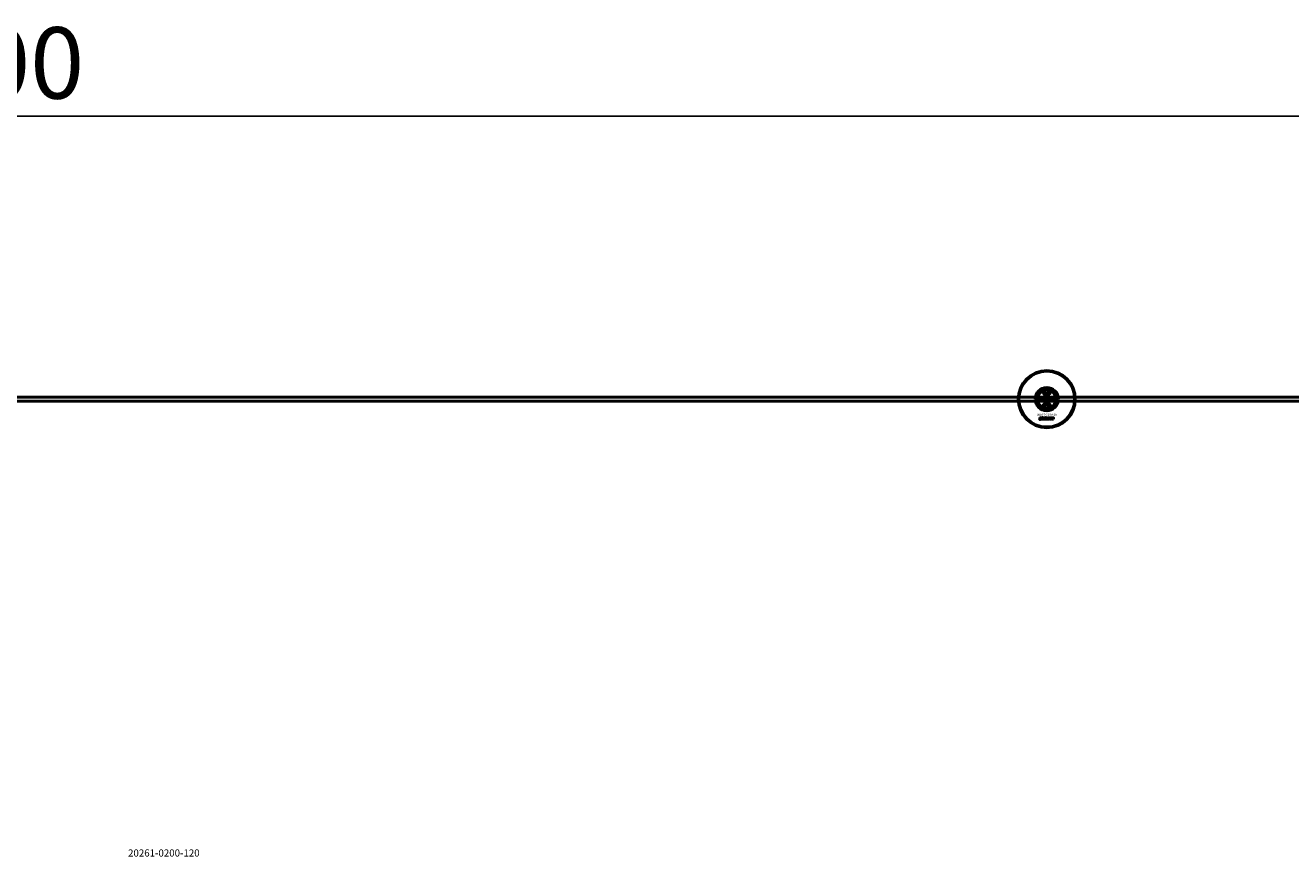
# Model space of a CAD drawing. Extents: x -27166 to 31063, y -57385 to 196.
# Drawn here: x -4501 to -2728, y -55968 to -54804 of the extents above; entities that cross this region are included whole.
import ezdxf

# ---------------------------------------------------------------- set-up
doc = ezdxf.new("R2010")
doc.units = 0
for name, color, linetype, lineweight in [('AM_5', 3, 'Continuous', 25), ('Sichtbar (ISO)', 7, 'Continuous', 50), ('Sichtbar schmal (ISO)', 7, 'Continuous', 35), ('Symbol (ISO)', 7, 'Continuous', 25)]:
    doc.layers.add(name, color=color, linetype=linetype, lineweight=lineweight)
doc.styles.add('Notiztext (DIN)', font='isocpeur.ttf')
doc.styles.get("Standard").update_dxf_attribs({"font": 'iso.shx', "height": 100})
doc.dimstyles.new('AM_DIN$0', dxfattribs={"dimtxt": 100, "dimasz": 38, "dimexe": 1, "dimexo": 1, "dimgap": 9, "dimtad": 1, "dimdec": 0, "dimdsep": 46, "dimtxsty": 'Standard', "dimcen": 0, "dimclrd": 1, "dimclre": 1, "dimclrt": 1, "dimadec": 0, "dimazin": 2, "dimtp": 0.1, "dimtm": 0.1, "dimtfac": 0.71, "dimtdec": 0, "dimtmove": 0, "dimatfit": 3, "dimfxl": 1, "dimlwd": -1, "dimlwe": -1, "dimarcsym": 0})

# ---------------------------------------------------------------- blocks, each defined once
blk = doc.blocks.new('*D112')
at = {"layer": 'AM_5', "color": 1, "linetype": 'ByBlock', "transparency": 16777216}
for p, q in [((-7570.1, -55326.5), (-7570.1, -54930)), ((-1570.1, -55326.5), (-1570.1, -54930))]:
    blk.add_line(p, q, dxfattribs=at)
at = {"layer": 'AM_5', "color": 1, "transparency": 16777216}
blk.add_line((-7532.1, -54931), (-1608.1, -54931), dxfattribs=at)
for points in [[(-7532.1, -54924.6), (-7532.1, -54937.3), (-7570.1, -54931)], [(-1608.1, -54924.6), (-1608.1, -54937.3), (-1570.1, -54931)]]:
    blk.add_solid(points, dxfattribs=at)
at = {"layer": 'Defpoints', "color": 0, "transparency": 16777216}
for p in [(-1570.1, -54931), (-7570.1, -55327.5), (-1570.1, -55327.5)]:
    blk.add_point(p, dxfattribs=at)
at = {"layer": 'AM_5', "color": 1, "transparency": 16777216, "insert": (-4570.1, -54869.4), "char_height": 100, "attachment_point": 5}
blk.add_mtext('6000', dxfattribs=at)

msp = doc.modelspace()

# ---------------------------------------------------------------- linework, layer by layer
at = {"layer": 'Sichtbar (ISO)'}
for p, q in [((-1660.1, -55324.5), (-7318.1, -55324.5)), ((-1660.1, -55330.5), (-7318.1, -55330.5)), ((-3082.1, -55321.4), (-3082.1, -55333.6)), ((-3080.2, -55329.4), (-3080.1, -55328.9)), ((-3079.8, -55326.6), (-3079.8, -55326.2)), ((-3079.8, -55326.2), (-3079.1, -55326.2)), ((-3079.1, -55326.6), (-3079.8, -55326.6)), ((-3079.8, -55328.6), (-3079.8, -55326.9)), ((-3079.8, -55326.9), (-3079.1, -55326.9)), ((-3079.1, -55326.2), (-3079.1, -55326.6)), ((-3079.1, -55326.9), (-3079.1, -55328.6)), ((-3078, -55327.5), (-3078.7, -55327.4)), ((-3077.4, -55327.9), (-3077.4, -55327.8)), ((-3076.7, -55328.7), (-3077.3, -55328.7)), ((-3076.7, -55327.5), (-3076.7, -55328.3)), ((-3076.3, -55328.7), (-3076.3, -55326.2)), ((-3076.3, -55326.2), (-3075.6, -55326.2)), ((-3075.6, -55328.7), (-3076.3, -55328.7)), ((-3075.6, -55326.2), (-3075.6, -55327.5)), ((-3075.6, -55327.5), (-3075.1, -55326.9)), ((-3075.3, -55328), (-3075.6, -55328.2)), ((-3075.6, -55328.2), (-3075.6, -55328.7)), ((-3075, -55328.7), (-3075.3, -55328)), ((-3075.1, -55326.9), (-3074.2, -55326.9)), ((-3074.2, -55328.7), (-3075, -55328.7)), ((-3074.2, -55326.9), (-3074.9, -55327.5)), ((-3074.9, -55327.5), (-3074.2, -55328.7)), ((-3072.6, -55315.3), (-3070.1, -55313.8)), ((-3072.6, -55318.2), (-3072.6, -55315.3)), ((-3070.1, -55319.6), (-3072.6, -55318.2)), ((-3071.6, -55328.7), (-3071.6, -55326.2)), ((-3071.6, -55326.2), (-3070.9, -55326.2)), ((-3071, -55328.7), (-3071.6, -55328.7)), ((-3071, -55328.4), (-3071, -55328.7)), ((-3070.9, -55326.2), (-3070.9, -55327)), ((-3070.1, -55313.8), (-3067.6, -55315.3)), ((-3067.6, -55318.2), (-3070.1, -55319.6)), ((-3069.3, -55328.7), (-3069.3, -55328)), ((-3069.3, -55328), (-3068.5, -55328)), ((-3068.5, -55328.7), (-3069.3, -55328.7)), ((-3068.5, -55328), (-3068.5, -55328.7)), ((-3067.6, -55315.3), (-3067.6, -55318.2)), ((-3066.1, -55327.4), (-3066.8, -55327.5)), ((-3066.7, -55328), (-3066.1, -55328)), ((-3063.4, -55328.7), (-3063.4, -55326.9)), ((-3063.4, -55326.9), (-3062.7, -55326.9)), ((-3062.7, -55328.7), (-3063.4, -55328.7)), ((-3062.7, -55326.9), (-3062.7, -55327.1)), ((-3062.7, -55327.8), (-3062.7, -55328.7)), ((-3062.2, -55328.7), (-3062.2, -55327.7)), ((-3061.5, -55328.7), (-3062.2, -55328.7)), ((-3061.5, -55327.7), (-3061.5, -55328.7)), ((-3061, -55328.7), (-3061, -55327.6)), ((-3060.3, -55328.7), (-3061, -55328.7)), ((-3060.3, -55327.5), (-3060.3, -55328.7)), ((-3058.1, -55333.6), (-3058.1, -55321.4)), ((-3072.6, -55336.8), (-3070.1, -55335.3)), ((-3072.6, -55339.7), (-3072.6, -55336.8)), ((-3070.1, -55341.1), (-3072.6, -55339.7)), ((-3070.1, -55335.3), (-3067.6, -55336.8)), ((-3067.6, -55339.7), (-3070.1, -55341.1)), ((-3067.6, -55336.8), (-3067.6, -55339.7)), ((-3080.3, -55356.2), (-3080.2, -55355.6)), ((-3079.8, -55353.5), (-3079.8, -55353)), ((-3079.8, -55353), (-3079.2, -55353)), ((-3079.2, -55353.5), (-3079.8, -55353.5)), ((-3079.8, -55355.4), (-3079.8, -55353.7)), ((-3079.8, -55353.7), (-3079.2, -55353.7)), ((-3079.2, -55353), (-3079.2, -55353.5)), ((-3079.2, -55353.7), (-3079.2, -55355.4)), ((-3078.1, -55354.3), (-3078.7, -55354.2)), ((-3077.5, -55354.7), (-3077.5, -55354.6)), ((-3076.7, -55355.5), (-3077.4, -55355.5)), ((-3076.8, -55354.3), (-3076.8, -55355.1)), ((-3076.4, -55355.5), (-3076.4, -55353)), ((-3076.4, -55353), (-3075.7, -55353)), ((-3075.7, -55355.5), (-3076.4, -55355.5)), ((-3075.7, -55353), (-3075.7, -55354.3)), ((-3075.7, -55354.3), (-3075.2, -55353.7)), ((-3075.4, -55354.8), (-3075.7, -55355)), ((-3075.7, -55355), (-3075.7, -55355.5)), ((-3075, -55355.5), (-3075.4, -55354.8)), ((-3075.2, -55353.7), (-3074.3, -55353.7)), ((-3074.3, -55355.5), (-3075, -55355.5)), ((-3074.3, -55353.7), (-3074.9, -55354.3)), ((-3074.9, -55354.3), (-3074.3, -55355.5)), ((-3071.7, -55355.5), (-3071.7, -55353)), ((-3071.7, -55353), (-3071, -55353)), ((-3071.1, -55355.5), (-3071.7, -55355.5)), ((-3071.1, -55355.2), (-3071.1, -55355.5)), ((-3071, -55353), (-3071, -55353.8)), ((-3069.4, -55355.5), (-3069.4, -55354.8)), ((-3069.4, -55354.8), (-3068.6, -55354.8)), ((-3068.6, -55355.5), (-3069.4, -55355.5)), ((-3068.6, -55354.8), (-3068.6, -55355.5)), ((-3066.2, -55354.2), (-3066.9, -55354.3)), ((-3066.9, -55354.8), (-3066.2, -55354.8)), ((-3063.6, -55355.5), (-3063.6, -55353.7)), ((-3063.6, -55353.7), (-3062.9, -55353.7)), ((-3062.9, -55355.5), (-3063.6, -55355.5)), ((-3062.9, -55353.7), (-3062.9, -55353.9)), ((-3062.9, -55354.6), (-3062.9, -55355.5)), ((-3062.4, -55355.5), (-3062.4, -55354.5)), ((-3061.7, -55355.5), (-3062.4, -55355.5)), ((-3061.7, -55354.5), (-3061.7, -55355.5)), ((-3061.2, -55355.5), (-3061.2, -55354.4)), ((-3060.5, -55355.5), (-3061.2, -55355.5)), ((-3060.5, -55354.3), (-3060.5, -55355.5))]:
    msp.add_line(p, q, dxfattribs=at)
for centre, radius in [((-3070.1, -55327.5), 40), ((-3070.1, -55327.5), 39), ((-3070.1, -55316.7), 5), ((-3070.1, -55327.5), 4.4), ((-3070.1, -55327.5), 3.4), ((-3070.1, -55338.2), 5)]:
    msp.add_circle(centre, radius, dxfattribs=at)
for centre, radius, start, end in [((-3070.1, -55327.5), 16.3, 0, 180), ((-3070.1, -55327.5), 15, 104.7054, 255.2946), ((-3070.1, -55327.5), 15, 101.9057, 104.7054), ((-3070.1, -55327.5), 15, 75.2946, 78.0943), ((-3070.1, -55327.5), 15, 284.7054, 75.2946), ((-3070.1, -55327.5), 16.3, 180, 0), ((-3070.1, -55327.5), 13, 114.2388, 245.7612), ((-3070.1, -55327.5), 13.5, 26.8498, 153.1502), ((-3070.1, -55316.7), 5.45, 168.3133, 11.6867), ((-3070.1, -55316.7), 5.25, 163.9987, 16.0013), ((-3070.1, -55327.5), 13, 294.2388, 65.7612), ((-3070.1, -55327.5), 13.4, 206.8498, 333.1502), ((-3070.1, -55338.2), 5.45, 348.3133, 191.6867), ((-3070.1, -55338.2), 5.25, 343.9987, 196.0013), ((-3070.1, -55327.5), 15, 255.2946, 258.0943), ((-3070.1, -55327.5), 15, 281.9057, 284.7054)]:
    msp.add_arc(centre, radius, start, end, dxfattribs=at)
for points, knots in [([(-3073.8, -55313.1), (-3074.2, -55313.4), (-3074.4, -55313.7), (-3074.8, -55314.5), (-3075, -55314.9), (-3075.1, -55315.3)], [1.6690166, 1.6690166, 1.6690166, 1.6690166, 1.8094709, 1.8094709, 1.9691026, 1.9691026, 1.9691026, 1.9691026]), ([(-3065, -55315.3), (-3065.2, -55314.9), (-3065.3, -55314.5), (-3065.8, -55313.7), (-3066, -55313.4), (-3066.3, -55313.1)], [0.5395763, 0.5395763, 0.5395763, 0.5395763, 0.699208, 0.699208, 0.8396624, 0.8396624, 0.8396624, 0.8396624]), ([(-3083.5, -55327.5), (-3083.5, -55326.5), (-3083.4, -55325.5), (-3083.1, -55324), (-3082.9, -55323.5), (-3082.6, -55322.6), (-3082.5, -55322.2), (-3082.3, -55321.8), (-3082.2, -55321.6), (-3082.1, -55321.5), (-3082.1, -55321.5), (-3082.1, -55321.4), (-3082.1, -55321.4), (-3082.1, -55321.4)], [0, 0, 0, 0, 0.2923107, 0.2923107, 0.438466, 0.438466, 0.5846213, 0.5846213, 0.6385468, 0.6385468, 0.6655096, 0.6655096, 0.6924724, 0.6924724, 0.6924724, 0.6924724]), ([(-3082.1, -55333.6), (-3082.1, -55333.6), (-3082.1, -55333.5), (-3082.1, -55333.5), (-3082.1, -55333.5), (-3082.2, -55333.3), (-3082.3, -55333.2), (-3082.5, -55332.7), (-3082.6, -55332.3), (-3082.9, -55331.4), (-3083.1, -55331), (-3083.4, -55329.5), (-3083.5, -55328.5), (-3083.5, -55327.5)], [-0.6924724, -0.6924724, -0.6924724, -0.6924724, -0.6655096, -0.6655096, -0.6385468, -0.6385468, -0.5846213, -0.5846213, -0.438466, -0.438466, -0.2923107, -0.2923107, 0, 0, 0, 0]), ([(-3058.1, -55321.4), (-3058.1, -55321.4), (-3058.1, -55321.4), (-3058.1, -55321.5), (-3058, -55321.5), (-3058, -55321.6), (-3057.9, -55321.8), (-3057.7, -55322.2), (-3057.5, -55322.6), (-3057.2, -55323.5), (-3057.1, -55324), (-3056.8, -55325.5), (-3056.6, -55326.5), (-3056.6, -55327.5)], [-0.6924724, -0.6924724, -0.6924724, -0.6924724, -0.6655096, -0.6655096, -0.6385468, -0.6385468, -0.5846213, -0.5846213, -0.438466, -0.438466, -0.2923107, -0.2923107, 0, 0, 0, 0]), ([(-3056.6, -55327.5), (-3056.6, -55328.5), (-3056.8, -55329.5), (-3057.1, -55331), (-3057.2, -55331.4), (-3057.5, -55332.3), (-3057.7, -55332.7), (-3057.9, -55333.2), (-3058, -55333.3), (-3058, -55333.5), (-3058.1, -55333.5), (-3058.1, -55333.5), (-3058.1, -55333.6), (-3058.1, -55333.6)], [0, 0, 0, 0, 0.2923107, 0.2923107, 0.438466, 0.438466, 0.5846213, 0.5846213, 0.6385468, 0.6385468, 0.6655096, 0.6655096, 0.6924724, 0.6924724, 0.6924724, 0.6924724]), ([(-3075.1, -55339.7), (-3075, -55340.1), (-3074.8, -55340.5), (-3074.4, -55341.2), (-3074.2, -55341.6), (-3073.8, -55341.9)], [0.5395763, 0.5395763, 0.5395763, 0.5395763, 0.699208, 0.699208, 0.8396624, 0.8396624, 0.8396624, 0.8396624]), ([(-3066.3, -55341.9), (-3066, -55341.6), (-3065.8, -55341.2), (-3065.3, -55340.5), (-3065.2, -55340.1), (-3065, -55339.7)], [1.6690166, 1.6690166, 1.6690166, 1.6690166, 1.8094709, 1.8094709, 1.9691026, 1.9691026, 1.9691026, 1.9691026])]:
    msp.add_open_spline(points, degree=3, knots=knots, dxfattribs=at)
for points, weights in [([(-3073.8, -55313.1), (-3073.9, -55313), (-3073.9, -55313)], [1.00873523064, 1.00884671825, 1.00894590834]), ([(-3066.3, -55313), (-3066.3, -55313), (-3066.3, -55313.1)], [1.00894590834, 1.00884671825, 1.00873523064]), ([(-3073.9, -55342), (-3073.9, -55341.9), (-3073.8, -55341.9)], [1.00894590834, 1.00884671825, 1.00873523064]), ([(-3066.3, -55341.9), (-3066.3, -55341.9), (-3066.3, -55342)], [1.00873523064, 1.00884671825, 1.00894590834])]:
    msp.add_rational_spline(points, weights, degree=2, dxfattribs=at)
for points, degree in [([(-3079.7, -55329.4), (-3079.9, -55329.4), (-3080.2, -55329.4)], 2), ([(-3080.1, -55328.9), (-3080, -55328.9), (-3080, -55328.9)], 2), ([(-3080, -55328.9), (-3079.9, -55328.9), (-3079.8, -55328.8), (-3079.8, -55328.6)], 2), ([(-3079.1, -55328.6), (-3079.1, -55329), (-3079.2, -55329.2), (-3079.5, -55329.4), (-3079.7, -55329.4)], 2), ([(-3078.8, -55328.2), (-3078.8, -55328), (-3078.6, -55327.9)], 2), ([(-3078.1, -55328.7), (-3078.4, -55328.7), (-3078.8, -55328.4), (-3078.8, -55328.2)], 2), ([(-3078.7, -55327.4), (-3078.7, -55327.2), (-3078.5, -55327), (-3078.4, -55326.9)], 2), ([(-3078.6, -55327.9), (-3078.5, -55327.7), (-3078.2, -55327.7)], 2), ([(-3078.4, -55326.9), (-3078.3, -55326.9), (-3078, -55326.8), (-3077.8, -55326.8)], 2), ([(-3078.2, -55327.7), (-3077.8, -55327.6), (-3077.6, -55327.5), (-3077.4, -55327.5)], 2), ([(-3078, -55328), (-3078.1, -55328.1), (-3078.1, -55328.2)], 2), ([(-3078.1, -55328.2), (-3078.1, -55328.2), (-3077.9, -55328.3), (-3077.8, -55328.3)], 2), ([(-3077.7, -55328.7), (-3077.9, -55328.7), (-3078.1, -55328.7)], 2), ([(-3077.9, -55327.3), (-3078, -55327.3), (-3078, -55327.5)], 2), ([(-3077.7, -55327.9), (-3077.9, -55328), (-3078, -55328)], 2), ([(-3077.7, -55327.2), (-3077.8, -55327.2), (-3077.9, -55327.3)], 2), ([(-3077.8, -55326.8), (-3077.4, -55326.8), (-3077.1, -55326.9), (-3076.9, -55327)], 2), ([(-3077.8, -55328.3), (-3077.7, -55328.3), (-3077.5, -55328.2), (-3077.4, -55328.1), (-3077.4, -55327.9)], 2), ([(-3077.4, -55327.5), (-3077.4, -55327.3), (-3077.5, -55327.2), (-3077.7, -55327.2)], 2), ([(-3077.4, -55327.8), (-3077.6, -55327.9), (-3077.7, -55327.9)], 2), ([(-3077.4, -55328.5), (-3077.5, -55328.6), (-3077.7, -55328.7)], 2), ([(-3077.3, -55328.7), (-3077.4, -55328.6), (-3077.4, -55328.5), (-3077.4, -55328.5)], 2), ([(-3076.9, -55327), (-3076.8, -55327.1), (-3076.7, -55327.4), (-3076.7, -55327.5)], 2), ([(-3076.7, -55328.3), (-3076.7, -55328.4), (-3076.7, -55328.6), (-3076.7, -55328.7)], 2), ([(-3075.4, -55315.6), (-3075.3, -55315.5), (-3075.2, -55315.4), (-3075.1, -55315.3)], 3), ([(-3074.1, -55327.8), (-3074.1, -55327.4), (-3073.5, -55326.8), (-3073, -55326.8)], 2), ([(-3073.7, -55328.5), (-3074.1, -55328.2), (-3074.1, -55327.8)], 2), ([(-3073, -55328.7), (-3073.5, -55328.7), (-3073.7, -55328.5)], 2), ([(-3073, -55327.3), (-3073.2, -55327.3), (-3073.4, -55327.5), (-3073.4, -55327.8)], 2), ([(-3073.4, -55327.8), (-3073.4, -55328), (-3073.2, -55328.3), (-3073, -55328.3)], 2), ([(-3073, -55326.8), (-3072.5, -55326.8), (-3072.2, -55327.1)], 2), ([(-3072.7, -55327.8), (-3072.7, -55327.5), (-3072.9, -55327.3), (-3073, -55327.3)], 2), ([(-3073, -55328.3), (-3072.9, -55328.3), (-3072.7, -55328), (-3072.7, -55327.8)], 2), ([(-3072, -55327.8), (-3072, -55328.2), (-3072.5, -55328.7), (-3073, -55328.7)], 2), ([(-3072.2, -55327.1), (-3072, -55327.4), (-3072, -55327.8)], 2), ([(-3070.7, -55328.6), (-3070.8, -55328.6), (-3071, -55328.4)], 2), ([(-3070.9, -55327), (-3070.8, -55326.9), (-3070.5, -55326.8), (-3070.4, -55326.8)], 2), ([(-3070.6, -55327.3), (-3070.7, -55327.3), (-3070.9, -55327.6), (-3070.9, -55327.8)], 2), ([(-3070.9, -55327.8), (-3070.9, -55328), (-3070.7, -55328.2), (-3070.6, -55328.2)], 2), ([(-3070.4, -55328.7), (-3070.6, -55328.7), (-3070.7, -55328.6)], 2), ([(-3070.3, -55327.8), (-3070.3, -55327.5), (-3070.5, -55327.3), (-3070.6, -55327.3)], 2), ([(-3070.6, -55328.2), (-3070.5, -55328.2), (-3070.3, -55328), (-3070.3, -55327.8)], 2), ([(-3070.4, -55326.8), (-3070, -55326.8), (-3069.6, -55327.3), (-3069.6, -55327.7)], 2), ([(-3069.6, -55327.7), (-3069.6, -55328), (-3069.8, -55328.5), (-3070.2, -55328.7), (-3070.4, -55328.7)], 2), ([(-3068.2, -55327.8), (-3068.2, -55327.5), (-3068.1, -55327.3)], 2), ([(-3067.1, -55328.7), (-3067.4, -55328.7), (-3067.7, -55328.6), (-3068, -55328.4), (-3068.2, -55328), (-3068.2, -55327.8)], 2), ([(-3068.1, -55327.3), (-3068, -55327.2), (-3067.8, -55327), (-3067.6, -55326.9)], 2), ([(-3067.6, -55326.9), (-3067.4, -55326.8), (-3067.1, -55326.8)], 2), ([(-3067.1, -55327.3), (-3067.3, -55327.3), (-3067.5, -55327.5), (-3067.5, -55327.8)], 2), ([(-3067.5, -55327.8), (-3067.5, -55328), (-3067.3, -55328.3), (-3067.1, -55328.3)], 2), ([(-3067.1, -55326.8), (-3066.7, -55326.8), (-3066.2, -55327.1), (-3066.1, -55327.4)], 2), ([(-3066.8, -55327.5), (-3066.8, -55327.4), (-3067, -55327.3), (-3067.1, -55327.3)], 2), ([(-3067.1, -55328.3), (-3067, -55328.3), (-3066.8, -55328.1), (-3066.7, -55328)], 2), ([(-3066.1, -55328), (-3066.1, -55328.3), (-3066.4, -55328.6), (-3066.8, -55328.7), (-3067.1, -55328.7)], 2), ([(-3065.8, -55327.8), (-3065.8, -55327.4), (-3065.3, -55326.8), (-3064.8, -55326.8)], 2), ([(-3065.5, -55328.5), (-3065.8, -55328.2), (-3065.8, -55327.8)], 2), ([(-3064.8, -55328.7), (-3065.2, -55328.7), (-3065.5, -55328.5)], 2), ([(-3064.8, -55327.3), (-3064.9, -55327.3), (-3065.1, -55327.5), (-3065.1, -55327.8)], 2), ([(-3065.1, -55327.8), (-3065.1, -55328), (-3064.9, -55328.3), (-3064.8, -55328.3)], 2), ([(-3065, -55315.3), (-3064.9, -55315.4), (-3064.8, -55315.5), (-3064.7, -55315.6)], 3), ([(-3064.8, -55326.8), (-3064.2, -55326.8), (-3064, -55327.1)], 2), ([(-3064.4, -55327.8), (-3064.4, -55327.5), (-3064.6, -55327.3), (-3064.8, -55327.3)], 2), ([(-3064.8, -55328.3), (-3064.6, -55328.3), (-3064.4, -55328), (-3064.4, -55327.8)], 2), ([(-3063.7, -55327.8), (-3063.7, -55328.2), (-3064.3, -55328.7), (-3064.8, -55328.7)], 2), ([(-3064, -55327.1), (-3063.7, -55327.4), (-3063.7, -55327.8)], 2), ([(-3062.7, -55327.1), (-3062.6, -55327), (-3062.3, -55326.8), (-3062.1, -55326.8)], 2), ([(-3062.4, -55327.4), (-3062.5, -55327.4), (-3062.7, -55327.5), (-3062.7, -55327.8)], 2), ([(-3062.2, -55327.5), (-3062.2, -55327.4), (-3062.3, -55327.4), (-3062.4, -55327.4)], 2), ([(-3062.2, -55327.7), (-3062.2, -55327.6), (-3062.2, -55327.5)], 2), ([(-3062.1, -55326.8), (-3061.9, -55326.8), (-3061.6, -55327), (-3061.6, -55327.1)], 2), ([(-3061.6, -55327.1), (-3061.4, -55326.9), (-3061.1, -55326.8), (-3060.9, -55326.8)], 2), ([(-3061.2, -55327.4), (-3061.3, -55327.4), (-3061.5, -55327.5), (-3061.5, -55327.7)], 2), ([(-3061, -55327.5), (-3061.1, -55327.4), (-3061.2, -55327.4)], 2), ([(-3061, -55327.6), (-3061, -55327.5), (-3061, -55327.5)], 2), ([(-3060.9, -55326.8), (-3060.6, -55326.8), (-3060.3, -55327.2), (-3060.3, -55327.5)], 2), ([(-3075.1, -55339.7), (-3075.2, -55339.6), (-3075.3, -55339.4), (-3075.4, -55339.3)], 3), ([(-3064.7, -55339.3), (-3064.8, -55339.4), (-3064.9, -55339.6), (-3065, -55339.7)], 3), ([(-3079.8, -55356.2), (-3080, -55356.2), (-3080.3, -55356.2)], 2), ([(-3080.2, -55355.6), (-3080.1, -55355.7), (-3080, -55355.7)], 2), ([(-3080, -55355.7), (-3079.9, -55355.7), (-3079.8, -55355.5), (-3079.8, -55355.4)], 2), ([(-3079.2, -55355.4), (-3079.2, -55355.8), (-3079.2, -55356), (-3079.5, -55356.2), (-3079.8, -55356.2)], 2), ([(-3078.8, -55355), (-3078.8, -55354.8), (-3078.7, -55354.7)], 2), ([(-3078.1, -55355.5), (-3078.5, -55355.5), (-3078.8, -55355.2), (-3078.8, -55355)], 2), ([(-3078.7, -55354.2), (-3078.7, -55354), (-3078.6, -55353.8), (-3078.4, -55353.7)], 2), ([(-3078.7, -55354.7), (-3078.6, -55354.5), (-3078.2, -55354.5)], 2), ([(-3078.4, -55353.7), (-3078.3, -55353.7), (-3078, -55353.6), (-3077.8, -55353.6)], 2), ([(-3078.2, -55354.5), (-3077.8, -55354.4), (-3077.6, -55354.3), (-3077.5, -55354.3)], 2), ([(-3078, -55354.1), (-3078, -55354.1), (-3078.1, -55354.3)], 2), ([(-3078, -55354.8), (-3078.1, -55354.9), (-3078.1, -55354.9)], 2), ([(-3078.1, -55354.9), (-3078.1, -55355), (-3078, -55355.1), (-3077.9, -55355.1)], 2), ([(-3077.7, -55355.4), (-3077.9, -55355.5), (-3078.1, -55355.5)], 2), ([(-3077.7, -55354), (-3077.9, -55354), (-3078, -55354.1)], 2), ([(-3077.8, -55354.7), (-3078, -55354.8), (-3078, -55354.8)], 2), ([(-3077.9, -55355.1), (-3077.8, -55355.1), (-3077.6, -55355), (-3077.5, -55354.9), (-3077.5, -55354.7)], 2), ([(-3077.8, -55353.6), (-3077.5, -55353.6), (-3077.1, -55353.7), (-3077, -55353.8)], 2), ([(-3077.5, -55354.6), (-3077.6, -55354.7), (-3077.8, -55354.7)], 2), ([(-3077.5, -55354.3), (-3077.5, -55354.1), (-3077.6, -55354), (-3077.7, -55354)], 2), ([(-3077.4, -55355.3), (-3077.6, -55355.4), (-3077.7, -55355.4)], 2), ([(-3077.4, -55355.5), (-3077.4, -55355.4), (-3077.4, -55355.3), (-3077.4, -55355.3)], 2), ([(-3077, -55353.8), (-3076.9, -55353.9), (-3076.8, -55354.2), (-3076.8, -55354.3)], 2), ([(-3076.8, -55355.1), (-3076.8, -55355.2), (-3076.8, -55355.4), (-3076.7, -55355.5)], 2), ([(-3074.1, -55354.6), (-3074.1, -55354.2), (-3073.6, -55353.6), (-3073.1, -55353.6)], 2), ([(-3073.8, -55355.3), (-3074.1, -55355), (-3074.1, -55354.6)], 2), ([(-3073.1, -55355.5), (-3073.5, -55355.5), (-3073.8, -55355.3)], 2), ([(-3073.1, -55354.1), (-3073.2, -55354.1), (-3073.4, -55354.3), (-3073.4, -55354.6)], 2), ([(-3073.4, -55354.6), (-3073.4, -55354.8), (-3073.2, -55355), (-3073.1, -55355)], 2), ([(-3073.1, -55353.6), (-3072.6, -55353.6), (-3072.3, -55353.9)], 2), ([(-3072.8, -55354.6), (-3072.8, -55354.3), (-3072.9, -55354.1), (-3073.1, -55354.1)], 2), ([(-3072.1, -55354.6), (-3072.1, -55355), (-3072.6, -55355.5), (-3073.1, -55355.5)], 2), ([(-3073.1, -55355), (-3072.9, -55355), (-3072.8, -55354.8), (-3072.8, -55354.6)], 2), ([(-3072.3, -55353.9), (-3072.1, -55354.2), (-3072.1, -55354.6)], 2), ([(-3070.8, -55355.4), (-3070.9, -55355.4), (-3071.1, -55355.2)], 2), ([(-3071, -55353.8), (-3070.9, -55353.7), (-3070.6, -55353.6), (-3070.5, -55353.6)], 2), ([(-3070.7, -55354.1), (-3070.8, -55354.1), (-3071, -55354.4), (-3071, -55354.6)], 2), ([(-3071, -55354.6), (-3071, -55354.8), (-3070.8, -55355), (-3070.7, -55355)], 2), ([(-3070.5, -55355.5), (-3070.7, -55355.5), (-3070.8, -55355.4)], 2), ([(-3070.4, -55354.6), (-3070.4, -55354.3), (-3070.6, -55354.1), (-3070.7, -55354.1)], 2), ([(-3070.7, -55355), (-3070.6, -55355), (-3070.4, -55354.8), (-3070.4, -55354.6)], 2), ([(-3070.5, -55353.6), (-3070.2, -55353.6), (-3069.7, -55354.1), (-3069.7, -55354.5)], 2), ([(-3069.7, -55354.5), (-3069.7, -55354.8), (-3069.9, -55355.3), (-3070.3, -55355.5), (-3070.5, -55355.5)], 2), ([(-3068.3, -55354.6), (-3068.3, -55354.3), (-3068.2, -55354.1)], 2), ([(-3067.2, -55355.5), (-3067.5, -55355.5), (-3067.9, -55355.4), (-3068.1, -55355.2), (-3068.3, -55354.8), (-3068.3, -55354.6)], 2), ([(-3068.2, -55354.1), (-3068.1, -55354), (-3067.9, -55353.8), (-3067.8, -55353.7)], 2), ([(-3067.8, -55353.7), (-3067.6, -55353.6), (-3067.2, -55353.6)], 2), ([(-3067.2, -55354.1), (-3067.4, -55354.1), (-3067.6, -55354.3), (-3067.6, -55354.6)], 2), ([(-3067.6, -55354.6), (-3067.6, -55354.8), (-3067.4, -55355.1), (-3067.2, -55355.1)], 2), ([(-3067.2, -55353.6), (-3066.8, -55353.6), (-3066.3, -55353.9), (-3066.2, -55354.2)], 2), ([(-3066.9, -55354.3), (-3066.9, -55354.2), (-3067.1, -55354.1), (-3067.2, -55354.1)], 2), ([(-3067.2, -55355.1), (-3067.1, -55355.1), (-3066.9, -55354.9), (-3066.9, -55354.8)], 2), ([(-3066.2, -55354.8), (-3066.3, -55355), (-3066.5, -55355.3), (-3066.9, -55355.5), (-3067.2, -55355.5)], 2), ([(-3066, -55354.6), (-3066, -55354.2), (-3065.4, -55353.6), (-3064.9, -55353.6)], 2), ([(-3065.6, -55355.3), (-3066, -55355), (-3066, -55354.6)], 2), ([(-3064.9, -55355.5), (-3065.4, -55355.5), (-3065.6, -55355.3)], 2), ([(-3064.9, -55354.1), (-3065.1, -55354.1), (-3065.3, -55354.3), (-3065.3, -55354.6)], 2), ([(-3065.3, -55354.6), (-3065.3, -55354.8), (-3065.1, -55355), (-3064.9, -55355)], 2), ([(-3064.9, -55353.6), (-3064.4, -55353.6), (-3064.1, -55353.9)], 2), ([(-3064.6, -55354.6), (-3064.6, -55354.3), (-3064.8, -55354.1), (-3064.9, -55354.1)], 2), ([(-3063.9, -55354.6), (-3063.9, -55355), (-3064.4, -55355.5), (-3064.9, -55355.5)], 2), ([(-3064.9, -55355), (-3064.8, -55355), (-3064.6, -55354.8), (-3064.6, -55354.6)], 2), ([(-3064.1, -55353.9), (-3063.9, -55354.2), (-3063.9, -55354.6)], 2), ([(-3062.9, -55353.9), (-3062.8, -55353.8), (-3062.5, -55353.6), (-3062.3, -55353.6)], 2), ([(-3062.6, -55354.2), (-3062.7, -55354.2), (-3062.9, -55354.3), (-3062.9, -55354.6)], 2), ([(-3062.4, -55354.3), (-3062.4, -55354.2), (-3062.5, -55354.2), (-3062.6, -55354.2)], 2), ([(-3062.4, -55354.5), (-3062.4, -55354.4), (-3062.4, -55354.3)], 2), ([(-3062.3, -55353.6), (-3062.1, -55353.6), (-3061.8, -55353.8), (-3061.7, -55353.9)], 2), ([(-3061.7, -55353.9), (-3061.6, -55353.8), (-3061.3, -55353.6), (-3061.1, -55353.6)], 2), ([(-3061.4, -55354.2), (-3061.5, -55354.2), (-3061.7, -55354.3), (-3061.7, -55354.5)], 2), ([(-3061.2, -55354.3), (-3061.3, -55354.2), (-3061.4, -55354.2)], 2), ([(-3061.2, -55354.4), (-3061.2, -55354.3), (-3061.2, -55354.3)], 2), ([(-3061.1, -55353.6), (-3060.8, -55353.6), (-3060.5, -55354), (-3060.5, -55354.3)], 2)]:
    msp.add_open_spline(points, degree=degree, dxfattribs=at)
at = {"layer": 'Sichtbar schmal (ISO)'}
msp.add_arc((-3070.1, -55327.5), 4.08, 350, 260, dxfattribs=at)

# ---------------------------------------------------------------- texts
at = {"layer": 'Symbol (ISO)', "insert": (-3080.6, -55323.3), "char_height": 1, "width": 9.093, "attachment_point": 1, "rotation": 270, "style": 'Notiztext (DIN)'}
msp.add_mtext('\\fISOCPEUR|b0|i0;\\H1.0000;30920-0600-30', dxfattribs=at)
at = {"layer": 'Symbol (ISO)', "attachment_point": 1, "style": 'Notiztext (DIN)'}
for s, insert, char_height, width in [('\\fISOCPEUR|b0|i0;\\H3.0000;30897-0100-10', (-3083.9, -55347.6), 3, 26.082), ('\\fISOCPEUR|b0|i0;\\H10.0000;20261-0200-120', (-4357.3, -55958.3), 10, 93.933)]:
    msp.add_mtext(s, dxfattribs=dict(at, insert=insert, char_height=char_height, width=width))

# ---------------------------------------------------------------- dimensions: what is measured, and where the dimension line sits
at = {"layer": 'AM_5'}
dim = msp.add_linear_dim(base=(-1570.1, -54931), p1=(-7570.1, -55327.5), p2=(-1570.1, -55327.5), dimstyle='AM_DIN$0', dxfattribs=at)
dim.commit()
dim.dimension.update_dxf_attribs({"geometry": '*D112', "text_midpoint": (-4570.1, -54869.4)})

doc.saveas('drawing.dxf')
